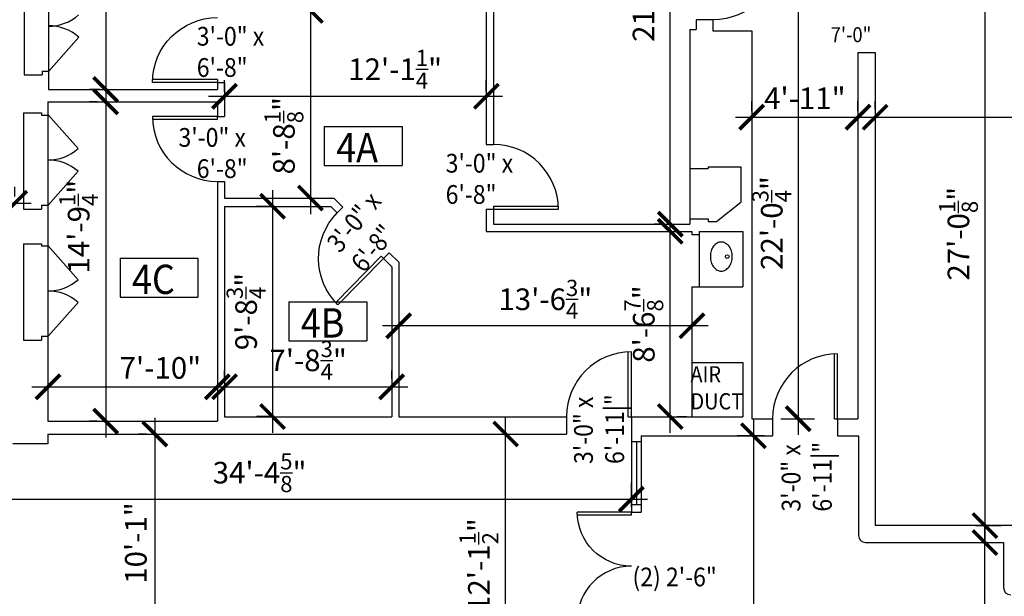
# Model space of a CAD drawing. Units: inches. Extents: x -75 to 4669, y 1205 to 6447.
# Drawn here: x 1905 to 2452, y 2987 to 3307 of the extents above; entities that cross this region are included whole.
import ezdxf

# ---------------------------------------------------------------- set-up
doc = ezdxf.new("R2010")
doc.units = ezdxf.units.IN
doc.header["$LTSCALE"] = 40
doc.header["$MEASUREMENT"] = 0
doc.layers.get('0').update_dxf_attribs({"color": 1, "linetype": 'CONTINUOUS'})
doc.layers.get('DEFPOINTS').update_dxf_attribs({"linetype": 'CONTINUOUS'})
for name, color, linetype in [('DIM', 5, 'CONTINUOUS'), ('DOOR1', 8, 'CONTINUOUS'), ('EXCASE', 9, 'CONTINUOUS'), ('EXDOOR', 5, 'CONTINUOUS'), ('EXFIXT', 5, 'CONTINUOUS'), ('EXSILL', 1, 'CONTINUOUS'), ('EXWALL', 1, 'CONTINUOUS'), ('EXWIN', 5, 'CONTINUOUS'), ('RMNO', 5, 'CONTINUOUS')]:
    doc.layers.add(name, color=color, linetype=linetype)
doc.styles.add('ARCHSTYL', font='ARCHSTYL.shx', dxfattribs={"width": 0.9, "height": 12})
doc.dimstyles.new('ARCHSTYL', dxfattribs={"dimscale": 96, "dimtxt": 0.09375, "dimasz": 0.125, "dimexe": 0.0625, "dimexo": 0.0625, "dimgap": 0.0625, "dimtad": 1, "dimdec": 5, "dimrnd": 0.125, "dimzin": 3, "dimdsep": 46, "dimlunit": 4, "dimtxsty": 'ARCHSTYL', "dimblk": 'ARCHTICK', "dimblk1": 'ARCHTICK', "dimblk2": 'ARCHTICK', "dimsah": 1, "dimcen": 0.0625, "dimdle": 0.125, "dimaunit": 1, "dimadec": 0, "dimazin": 0, "dimtfac": 0.75, "dimtdec": 5, "dimtmove": 2, "dimatfit": 3, "dimldrblk": 'ARCHTICK', "dimfxl": 1, "dimtolj": 1, "dimtzin": 3, "dimarcsym": 0})

# ---------------------------------------------------------------- blocks, each defined once
blk = doc.blocks.new('_ARCHTICK')
at = {"color": 0, "linetype": 'ByBlock'}
blk.add_lwpolyline([(-0.5, -0.5, 0.15, 0.15, 0), (0.5, 0.5, 0.15, 0.15, 0)], format="xyseb", dxfattribs=at)
blk = doc.blocks.new('*D156')
at = {"layer": 'DEFPOINTS', "color": 0}
for p in [(2415.33, 3350.38), (2431.4, 3026.26), (2441.11, 3026.26)]:
    blk.add_point(p, dxfattribs=at)
at = {"layer": 'DIM', "color": 0, "lineweight": -2}
for p, q in [((2441.11, 3359.38), (2441.11, 3017.26)), ((2419.83, 3350.38), (2450.11, 3350.38)), ((2435.9, 3026.26), (2450.11, 3026.26))]:
    blk.add_line(p, q, dxfattribs=at)
at = {"layer": 'DIM', "color": 0, "lineweight": -2, "xscale": 13.5, "yscale": 13.5, "zscale": 13.5}
for p, rotation in [((2441.11, 3350.38), 90), ((2441.11, 3026.26), 270)]:
    blk.add_blockref('_ARCHTICK', p, dxfattribs=dict(at, rotation=rotation))
at = {"layer": 'DIM', "color": 0, "insert": (2426.41, 3188.32), "char_height": 12, "attachment_point": 5, "rotation": 90, "style": 'ARCHSTYL'}
blk.add_mtext('\\A1;27\'-0{\\H0.750000x;\\S1/8;}"', dxfattribs=at)
blk = doc.blocks.new('*D157')
at = {"layer": 'DEFPOINTS', "color": 0}
for p in [(2319.45, 3350.38), (2323.3, 3085.63), (2337.5, 3085.63)]:
    blk.add_point(p, dxfattribs=at)
at = {"layer": 'DIM', "color": 0, "lineweight": -2}
for p, q in [((2337.5, 3359.38), (2337.5, 3076.63)), ((2323.95, 3350.38), (2346.5, 3350.38)), ((2327.8, 3085.63), (2346.5, 3085.63))]:
    blk.add_line(p, q, dxfattribs=at)
at = {"layer": 'DIM', "color": 0, "lineweight": -2, "xscale": 13.5, "yscale": 13.5, "zscale": 13.5}
for p, rotation in [((2337.5, 3350.38), 90), ((2337.5, 3085.63), 270)]:
    blk.add_blockref('_ARCHTICK', p, dxfattribs=dict(at, rotation=rotation))
at = {"layer": 'DIM', "color": 0, "insert": (2322.8, 3194.27), "char_height": 12, "attachment_point": 5, "rotation": 90, "style": 'ARCHSTYL'}
blk.add_mtext('\\A1;22\'-0{\\H0.750000x;\\S3/4;}"', dxfattribs=at)
blk = doc.blocks.new('*D158')
at = {"layer": 'DEFPOINTS', "color": 0}
for p in [(2064.92, 3312.26), (2064.92, 3208.13), (2066.81, 3208.13)]:
    blk.add_point(p, dxfattribs=at)
at = {"layer": 'DIM', "color": 0, "lineweight": -2}
for p, q in [((2066.81, 3321.26), (2066.81, 3199.13)), ((2069.42, 3312.26), (2075.81, 3312.26)), ((2069.42, 3208.13), (2075.81, 3208.13))]:
    blk.add_line(p, q, dxfattribs=at)
at = {"layer": 'DIM', "color": 0, "lineweight": -2, "xscale": 13.5, "yscale": 13.5, "zscale": 13.5}
for p, rotation in [((2066.81, 3312.26), 90), ((2066.81, 3208.13), 270)]:
    blk.add_blockref('_ARCHTICK', p, dxfattribs=dict(at, rotation=rotation))
at = {"layer": 'DIM', "color": 0, "insert": (2052.11, 3242.72), "char_height": 12, "attachment_point": 5, "rotation": 90, "style": 'ARCHSTYL'}
blk.add_mtext('\\A1;8\'-8{\\H0.750000x;\\S1/8;}"', dxfattribs=at)
blk = doc.blocks.new('*D159')
at = {"layer": 'DEFPOINTS', "color": 0}
for p in [(1954.69, 3448.13), (1953.2, 3268.38), (1954.69, 3268.38)]:
    blk.add_point(p, dxfattribs=at)
at = {"layer": 'DIM', "color": 0, "lineweight": -2}
for p, q in [((1953.2, 3457.13), (1953.2, 3259.38)), ((1950.19, 3448.13), (1944.2, 3448.13)), ((1950.19, 3268.38), (1944.2, 3268.38))]:
    blk.add_line(p, q, dxfattribs=at)
at = {"layer": 'DIM', "color": 0, "lineweight": -2, "xscale": 13.5, "yscale": 13.5, "zscale": 13.5}
for p, rotation in [((1953.2, 3448.13), 90), ((1953.2, 3268.38), 270)]:
    blk.add_blockref('_ARCHTICK', p, dxfattribs=dict(at, rotation=rotation))
at = {"layer": 'DIM', "color": 0, "insert": (1938.5, 3358.26), "char_height": 12, "attachment_point": 5, "rotation": 90, "style": 'ARCHSTYL'}
blk.add_mtext('\\A1;14\'-11{\\H0.750000x;\\S3/4;}"', dxfattribs=at)
blk = doc.blocks.new('*D160')
at = {"layer": 'DEFPOINTS', "color": 0}
for p in [(2266.5, 3448.13), (2266.5, 3448.13), (2266.5, 3193.63)]:
    blk.add_point(p, dxfattribs=at)
at = {"layer": 'DIM', "color": 0, "lineweight": -2}
for p, q in [((2266.5, 3184.63), (2266.5, 3457.13)), ((2262, 3448.13), (2257.5, 3448.13)), ((2262, 3193.63), (2257.5, 3193.63))]:
    blk.add_line(p, q, dxfattribs=at)
at = {"layer": 'DIM', "color": 0, "lineweight": -2, "xscale": 13.5, "yscale": 13.5, "zscale": 13.5}
for p, rotation in [((2266.5, 3448.13), 90), ((2266.5, 3193.63), 270)]:
    blk.add_blockref('_ARCHTICK', p, dxfattribs=dict(at, rotation=rotation))
at = {"layer": 'DIM', "color": 0, "insert": (2251.65, 3320.88), "char_height": 12, "attachment_point": 5, "rotation": 90, "style": 'ARCHSTYL'}
blk.add_mtext('\\A1;21\'-2{\\H0.750000x;\\S1/2;}"', dxfattribs=at)
blk = doc.blocks.new('36DR')
at = {"linetype": 'Continuous'}
for p, q in [((0, 1.75), (0, 0)), ((0, 1.75), (35.96, 1.75)), ((0, 0), (36, 0))]:
    blk.add_line(p, q, dxfattribs=at)
blk.add_arc((0, 0), 36, 0, 90, dxfattribs=at)
blk = doc.blocks.new('*D163')
at = {"layer": 'DEFPOINTS', "color": 0}
for p in [(2311.67, 3251.91), (2370.67, 3252.99), (2370.67, 3251.91)]:
    blk.add_point(p, dxfattribs=at)
at = {"layer": 'DIM', "color": 0, "lineweight": -2}
for p, q in [((2311.67, 3256.41), (2311.67, 3261.99)), ((2370.67, 3256.41), (2370.67, 3261.99)), ((2302.67, 3252.99), (2379.67, 3252.99))]:
    blk.add_line(p, q, dxfattribs=at)
at = {"layer": 'DIM', "color": 0, "lineweight": -2, "xscale": 13.5, "yscale": 13.5, "zscale": 13.5, "rotation": 180}
blk.add_blockref('_ARCHTICK', (2311.67, 3252.99), dxfattribs=at)
at = {"layer": 'DIM', "color": 0, "lineweight": -2, "xscale": 13.5, "yscale": 13.5, "zscale": 13.5}
blk.add_blockref('_ARCHTICK', (2370.67, 3252.99), dxfattribs=at)
at = {"layer": 'DIM', "color": 0, "insert": (2341.17, 3263.49), "char_height": 12, "attachment_point": 5, "style": 'ARCHSTYL'}
blk.add_mtext('\\A1;4\'-11"', dxfattribs=at)
blk = doc.blocks.new('*D184')
at = {"layer": 'DEFPOINTS', "color": 0}
for p in [(2244.92, 3040.97), (1832.3, 3029.76), (2244.92, 3032.01)]:
    blk.add_point(p, dxfattribs=at)
at = {"layer": 'DIM', "color": 0, "lineweight": -2}
for p, q in [((1832.3, 3034.26), (1832.3, 3049.97)), ((2244.92, 3036.51), (2244.92, 3049.97)), ((1823.3, 3040.97), (2253.92, 3040.97))]:
    blk.add_line(p, q, dxfattribs=at)
at = {"layer": 'DIM', "color": 0, "lineweight": -2, "xscale": 13.5, "yscale": 13.5, "zscale": 13.5, "rotation": 180}
blk.add_blockref('_ARCHTICK', (1832.3, 3040.97), dxfattribs=at)
at = {"layer": 'DIM', "color": 0, "lineweight": -2, "xscale": 13.5, "yscale": 13.5, "zscale": 13.5}
blk.add_blockref('_ARCHTICK', (2244.92, 3040.97), dxfattribs=at)
at = {"layer": 'DIM', "color": 0, "insert": (2038.61, 3055.67), "char_height": 12, "attachment_point": 5, "style": 'ARCHSTYL'}
blk.add_mtext('\\A1;34\'-4{\\H0.750000x;\\S5/8;}"', dxfattribs=at)
blk = doc.blocks.new('*D185')
at = {"layer": 'DEFPOINTS', "color": 0}
for p in [(1904.67, 2972.41), (1904.67, 2960.63), (1550.3, 2932.38)]:
    blk.add_point(p, dxfattribs=at)
at = {"layer": 'DIM', "color": 0, "lineweight": -2}
for p, q in [((1550.3, 2936.88), (1550.3, 2981.41)), ((1904.67, 2965.13), (1904.67, 2981.41)), ((1541.3, 2972.41), (1913.67, 2972.41))]:
    blk.add_line(p, q, dxfattribs=at)
at = {"layer": 'DIM', "color": 0, "lineweight": -2, "xscale": 13.5, "yscale": 13.5, "zscale": 13.5, "rotation": 180}
blk.add_blockref('_ARCHTICK', (1550.3, 2972.41), dxfattribs=at)
at = {"layer": 'DIM', "color": 0, "lineweight": -2, "xscale": 13.5, "yscale": 13.5, "zscale": 13.5}
blk.add_blockref('_ARCHTICK', (1904.67, 2972.41), dxfattribs=at)
at = {"layer": 'DIM', "color": 0, "insert": (1727.48, 2986.81), "char_height": 12, "attachment_point": 5, "style": 'ARCHSTYL'}
blk.add_mtext('\\A1;29\'-6{\\H0.750000x;\\S3/8;}"', dxfattribs=at)
blk = doc.blocks.new('*D186')
at = {"layer": 'DEFPOINTS', "color": 0}
for p in [(1832.8, 3204.49), (1902.8, 3205.26), (1902.8, 3204.49)]:
    blk.add_point(p, dxfattribs=at)
at = {"layer": 'DIM', "color": 0, "lineweight": -2}
for p, q in [((1832.8, 3208.99), (1832.8, 3214.26)), ((1902.8, 3208.99), (1902.8, 3214.26)), ((1823.8, 3205.26), (1911.8, 3205.26))]:
    blk.add_line(p, q, dxfattribs=at)
at = {"layer": 'DIM', "color": 0, "lineweight": -2, "xscale": 13.5, "yscale": 13.5, "zscale": 13.5, "rotation": 180}
blk.add_blockref('_ARCHTICK', (1832.8, 3205.26), dxfattribs=at)
at = {"layer": 'DIM', "color": 0, "lineweight": -2, "xscale": 13.5, "yscale": 13.5, "zscale": 13.5}
blk.add_blockref('_ARCHTICK', (1902.8, 3205.26), dxfattribs=at)
at = {"layer": 'DIM', "color": 0, "insert": (1867.8, 3215.76), "char_height": 12, "attachment_point": 5, "style": 'ARCHSTYL'}
blk.add_mtext('\\A1;5\'-10"', dxfattribs=at)
blk = doc.blocks.new('*D190')
at = {"layer": 'DEFPOINTS', "color": 0}
for p in [(2323.3, 3076.13), (2312.67, 2777.26), (2319.53, 2777.26)]:
    blk.add_point(p, dxfattribs=at)
at = {"layer": 'DIM', "color": 0, "lineweight": -2}
for p, q in [((2312.67, 3085.13), (2312.67, 2768.26)), ((2318.8, 3076.13), (2303.67, 3076.13)), ((2315.03, 2777.26), (2303.67, 2777.26))]:
    blk.add_line(p, q, dxfattribs=at)
at = {"layer": 'DIM', "color": 0, "lineweight": -2, "xscale": 13.5, "yscale": 13.5, "zscale": 13.5}
for p, rotation in [((2312.67, 3076.13), 90), ((2312.67, 2777.26), 270)]:
    blk.add_blockref('_ARCHTICK', p, dxfattribs=dict(at, rotation=rotation))
at = {"layer": 'DIM', "color": 0, "insert": (2297.97, 2926.7), "char_height": 12, "attachment_point": 5, "rotation": 90, "style": 'ARCHSTYL'}
blk.add_mtext('\\A1;24\'-10{\\H0.750000x;\\S7/8;}"', dxfattribs=at)
blk = doc.blocks.new('*D191')
at = {"layer": 'DEFPOINTS', "color": 0}
for p in [(2173.3, 3077.13), (2175.15, 3077.13), (2173.3, 2931.63)]:
    blk.add_point(p, dxfattribs=at)
at = {"layer": 'DIM', "color": 0, "lineweight": -2}
for p, q in [((2175.15, 2922.63), (2175.15, 3086.13)), ((2177.8, 3077.13), (2184.15, 3077.13)), ((2177.8, 2931.63), (2184.15, 2931.63))]:
    blk.add_line(p, q, dxfattribs=at)
at = {"layer": 'DIM', "color": 0, "lineweight": -2, "xscale": 13.5, "yscale": 13.5, "zscale": 13.5}
for p, rotation in [((2175.15, 3077.13), 90), ((2175.15, 2931.63), 270)]:
    blk.add_blockref('_ARCHTICK', p, dxfattribs=dict(at, rotation=rotation))
at = {"layer": 'DIM', "color": 0, "insert": (2160.3, 3004.38), "char_height": 12, "attachment_point": 5, "rotation": 90, "style": 'ARCHSTYL'}
blk.add_mtext('\\A1;12\'-1{\\H0.750000x;\\S1/2;}"', dxfattribs=at)
blk = doc.blocks.new('*D192')
at = {"layer": 'DEFPOINTS', "color": 0}
for p in [(1980.44, 3077.13), (1980.44, 2956.13), (1980.44, 2956.13)]:
    blk.add_point(p, dxfattribs=at)
at = {"layer": 'DIM', "color": 0, "lineweight": -2}
for p, q in [((1980.44, 3086.13), (1980.44, 2947.13)), ((1975.94, 3077.13), (1971.44, 3077.13)), ((1975.94, 2956.13), (1971.44, 2956.13))]:
    blk.add_line(p, q, dxfattribs=at)
at = {"layer": 'DIM', "color": 0, "lineweight": -2, "xscale": 13.5, "yscale": 13.5, "zscale": 13.5}
for p, rotation in [((1980.44, 3077.13), 90), ((1980.44, 2956.13), 270)]:
    blk.add_blockref('_ARCHTICK', p, dxfattribs=dict(at, rotation=rotation))
at = {"layer": 'DIM', "color": 0, "insert": (1969.94, 3016.63), "char_height": 12, "attachment_point": 5, "rotation": 90, "style": 'ARCHSTYL'}
blk.add_mtext('\\A1;10\'-1"', dxfattribs=at)
blk = doc.blocks.new('30DR')
for p, q in [((-1.75, 0), (-1.75, -29.95)), ((-1.75, 0), (0, 0)), ((0, 0), (0, -30))]:
    blk.add_line(p, q)
blk.add_arc((0, 0), 30, 180, 270)
blk = doc.blocks.new('*D195')
at = {"layer": 'DEFPOINTS', "color": 0}
for p in [(2019.17, 3262.82), (2164.42, 3264.61), (2164.42, 3262.82)]:
    blk.add_point(p, dxfattribs=at)
at = {"layer": 'DIM', "color": 0, "lineweight": -2}
for p, q in [((2019.17, 3267.32), (2019.17, 3273.61)), ((2164.42, 3267.32), (2164.42, 3273.61)), ((2010.17, 3264.61), (2173.42, 3264.61))]:
    blk.add_line(p, q, dxfattribs=at)
at = {"layer": 'DIM', "color": 0, "lineweight": -2, "xscale": 13.5, "yscale": 13.5, "zscale": 13.5, "rotation": 180}
blk.add_blockref('_ARCHTICK', (2019.17, 3264.61), dxfattribs=at)
at = {"layer": 'DIM', "color": 0, "lineweight": -2, "xscale": 13.5, "yscale": 13.5, "zscale": 13.5}
blk.add_blockref('_ARCHTICK', (2164.42, 3264.61), dxfattribs=at)
at = {"layer": 'DIM', "color": 0, "insert": (2113.83, 3279.61), "char_height": 12, "attachment_point": 5, "style": 'ARCHSTYL'}
blk.add_mtext('\\A1;12\'-1{\\H0.750000x;\\S1/4;}"', dxfattribs=at)
blk = doc.blocks.new('*D196')
at = {"layer": 'DEFPOINTS', "color": 0}
for p in [(2115.8, 3137.82), (2115.8, 3137.22), (2278.55, 3137.82)]:
    blk.add_point(p, dxfattribs=at)
at = {"layer": 'DIM', "color": 0, "lineweight": -2}
for p, q in [((2287.55, 3137.22), (2106.8, 3137.22)), ((2115.8, 3133.32), (2115.8, 3128.22)), ((2278.55, 3133.32), (2278.55, 3128.22))]:
    blk.add_line(p, q, dxfattribs=at)
at = {"layer": 'DIM', "color": 0, "lineweight": -2, "xscale": 13.5, "yscale": 13.5, "zscale": 13.5, "rotation": 180}
blk.add_blockref('_ARCHTICK', (2115.8, 3137.22), dxfattribs=at)
at = {"layer": 'DIM', "color": 0, "lineweight": -2, "xscale": 13.5, "yscale": 13.5, "zscale": 13.5}
blk.add_blockref('_ARCHTICK', (2278.55, 3137.22), dxfattribs=at)
at = {"layer": 'DIM', "color": 0, "insert": (2197.17, 3151.92), "char_height": 12, "attachment_point": 5, "style": 'ARCHSTYL'}
blk.add_mtext('\\A1;13\'-6{\\H0.750000x;\\S3/4;}"', dxfattribs=at)
blk = doc.blocks.new('*D197')
at = {"layer": 'DEFPOINTS', "color": 0}
for p in [(2048.63, 3203.51), (2045.83, 3086.76), (2048.63, 3086.76)]:
    blk.add_point(p, dxfattribs=at)
at = {"layer": 'DIM', "color": 0, "lineweight": -2}
for p, q in [((2045.83, 3212.51), (2045.83, 3077.76)), ((2044.13, 3203.51), (2036.83, 3203.51)), ((2044.13, 3086.76), (2036.83, 3086.76))]:
    blk.add_line(p, q, dxfattribs=at)
at = {"layer": 'DIM', "color": 0, "lineweight": -2, "xscale": 13.5, "yscale": 13.5, "zscale": 13.5}
for p, rotation in [((2045.83, 3203.51), 90), ((2045.83, 3086.76), 270)]:
    blk.add_blockref('_ARCHTICK', p, dxfattribs=dict(at, rotation=rotation))
at = {"layer": 'DIM', "color": 0, "insert": (2031.13, 3145.13), "char_height": 12, "attachment_point": 5, "rotation": 90, "style": 'ARCHSTYL'}
blk.add_mtext('\\A1;9\'-8{\\H0.750000x;\\S3/4;}"', dxfattribs=at)
blk = doc.blocks.new('*D198')
at = {"layer": 'DEFPOINTS', "color": 0}
for p in [(1953.2, 3261.51), (1953.2, 3084.26), (1953.2, 3084.26)]:
    blk.add_point(p, dxfattribs=at)
at = {"layer": 'DIM', "color": 0, "lineweight": -2}
for p, q in [((1953.2, 3270.51), (1953.2, 3075.26)), ((1948.7, 3261.51), (1944.2, 3261.51)), ((1948.7, 3084.26), (1944.2, 3084.26))]:
    blk.add_line(p, q, dxfattribs=at)
at = {"layer": 'DIM', "color": 0, "lineweight": -2, "xscale": 13.5, "yscale": 13.5, "zscale": 13.5}
for p, rotation in [((1953.2, 3261.51), 90), ((1953.2, 3084.26), 270)]:
    blk.add_blockref('_ARCHTICK', p, dxfattribs=dict(at, rotation=rotation))
at = {"layer": 'DIM', "color": 0, "insert": (1938.2, 3192.24), "char_height": 12, "attachment_point": 5, "rotation": 90, "style": 'ARCHSTYL'}
blk.add_mtext('\\A1;14\'-9{\\H0.750000x;\\S1/4;}"', dxfattribs=at)
blk = doc.blocks.new('RMSYM')
for p, q in [((0, 12), (24, 12)), ((0, 12), (0, 0)), ((24, 12), (24, 0)), ((0, 0), (24, 0))]:
    blk.add_line(p, q)
blk = doc.blocks.new('*D199')
at = {"layer": 'DEFPOINTS', "color": 0}
for p in [(2019.17, 3103.32), (2111.92, 3103.32), (2111.92, 3103.32)]:
    blk.add_point(p, dxfattribs=at)
at = {"layer": 'DIM', "color": 0, "lineweight": -2}
for p, q in [((2019.17, 3107.82), (2019.17, 3112.32)), ((2111.92, 3107.82), (2111.92, 3112.32)), ((2010.17, 3103.32), (2120.92, 3103.32))]:
    blk.add_line(p, q, dxfattribs=at)
at = {"layer": 'DIM', "color": 0, "lineweight": -2, "xscale": 13.5, "yscale": 13.5, "zscale": 13.5, "rotation": 180}
blk.add_blockref('_ARCHTICK', (2019.17, 3103.32), dxfattribs=at)
at = {"layer": 'DIM', "color": 0, "lineweight": -2, "xscale": 13.5, "yscale": 13.5, "zscale": 13.5}
blk.add_blockref('_ARCHTICK', (2111.92, 3103.32), dxfattribs=at)
at = {"layer": 'DIM', "color": 0, "insert": (2065.55, 3118.02), "char_height": 12, "attachment_point": 5, "style": 'ARCHSTYL'}
blk.add_mtext('\\A1;7\'-8{\\H0.750000x;\\S3/4;}"', dxfattribs=at)
blk = doc.blocks.new('*D200')
at = {"layer": 'DEFPOINTS', "color": 0}
for p in [(1921.17, 3107.82), (2015.17, 3107.82), (2015.17, 3103.32)]:
    blk.add_point(p, dxfattribs=at)
at = {"layer": 'DIM', "color": 0, "lineweight": -2}
for p, q in [((1912.17, 3103.32), (2024.17, 3103.32)), ((1921.17, 3103.32), (1921.17, 3094.32)), ((2015.17, 3103.32), (2015.17, 3094.32))]:
    blk.add_line(p, q, dxfattribs=at)
at = {"layer": 'DIM', "color": 0, "lineweight": -2, "xscale": 13.5, "yscale": 13.5, "zscale": 13.5, "rotation": 180}
blk.add_blockref('_ARCHTICK', (1921.17, 3103.32), dxfattribs=at)
at = {"layer": 'DIM', "color": 0, "lineweight": -2, "xscale": 13.5, "yscale": 13.5, "zscale": 13.5}
blk.add_blockref('_ARCHTICK', (2015.17, 3103.32), dxfattribs=at)
at = {"layer": 'DIM', "color": 0, "insert": (1983.56, 3113.82), "char_height": 12, "attachment_point": 5, "style": 'ARCHSTYL'}
blk.add_mtext('\\A1;7\'-10"', dxfattribs=at)
blk = doc.blocks.new('*D201')
at = {"layer": 'DEFPOINTS', "color": 0}
for p in [(2265.87, 3189.63), (2266.5, 3189.63), (2265.87, 3086.76)]:
    blk.add_point(p, dxfattribs=at)
at = {"layer": 'DIM', "color": 0, "lineweight": -2}
for p, q in [((2266.5, 3077.76), (2266.5, 3198.63)), ((2270.37, 3189.63), (2275.5, 3189.63)), ((2270.37, 3086.76), (2275.5, 3086.76))]:
    blk.add_line(p, q, dxfattribs=at)
at = {"layer": 'DIM', "color": 0, "lineweight": -2, "xscale": 13.5, "yscale": 13.5, "zscale": 13.5}
for p, rotation in [((2266.5, 3189.63), 90), ((2266.5, 3086.76), 270)]:
    blk.add_blockref('_ARCHTICK', p, dxfattribs=dict(at, rotation=rotation))
at = {"layer": 'DIM', "color": 0, "insert": (2251.8, 3138.2), "char_height": 12, "attachment_point": 5, "rotation": 90, "style": 'ARCHSTYL'}
blk.add_mtext('\\A1;8\'-6{\\H0.750000x;\\S7/8;}"', dxfattribs=at)
blk = doc.blocks.new('*D227')
at = {"layer": 'DEFPOINTS', "color": 0}
for p in [(2436.87, 3016.88), (2441.11, 3016.88), (2436.87, 2777.26)]:
    blk.add_point(p, dxfattribs=at)
at = {"layer": 'DIM', "color": 0, "lineweight": -2}
for p, q in [((2441.11, 2768.26), (2441.11, 3025.88)), ((2441.37, 3016.88), (2450.11, 3016.88)), ((2441.37, 2777.26), (2450.11, 2777.26))]:
    blk.add_line(p, q, dxfattribs=at)
at = {"layer": 'DIM', "color": 0, "lineweight": -2, "xscale": 13.5, "yscale": 13.5, "zscale": 13.5}
for p, rotation in [((2441.11, 3016.88), 90), ((2441.11, 2777.26), 270)]:
    blk.add_blockref('_ARCHTICK', p, dxfattribs=dict(at, rotation=rotation))
at = {"layer": 'DIM', "color": 0, "insert": (2426.41, 2897.07), "char_height": 12, "attachment_point": 5, "rotation": 90, "style": 'ARCHSTYL'}
blk.add_mtext('\\A1;19\'-11{\\H0.750000x;\\S5/8;}"', dxfattribs=at)
blk = doc.blocks.new('*D232')
at = {"layer": 'DEFPOINTS', "color": 0}
for p in [(2380.17, 3252.99), (2763.8, 3252.99), (2763.8, 3252.99)]:
    blk.add_point(p, dxfattribs=at)
at = {"layer": 'DIM', "color": 0, "lineweight": -2}
for p, q in [((2380.17, 3257.49), (2380.17, 3261.99)), ((2763.8, 3257.49), (2763.8, 3261.99)), ((2371.17, 3252.99), (2772.8, 3252.99))]:
    blk.add_line(p, q, dxfattribs=at)
at = {"layer": 'DIM', "color": 0, "lineweight": -2, "xscale": 13.5, "yscale": 13.5, "zscale": 13.5, "rotation": 180}
blk.add_blockref('_ARCHTICK', (2380.17, 3252.99), dxfattribs=at)
at = {"layer": 'DIM', "color": 0, "lineweight": -2, "xscale": 13.5, "yscale": 13.5, "zscale": 13.5}
blk.add_blockref('_ARCHTICK', (2763.8, 3252.99), dxfattribs=at)
at = {"layer": 'DIM', "color": 0, "insert": (2571.98, 3267.69), "char_height": 12, "attachment_point": 5, "style": 'ARCHSTYL'}
blk.add_mtext('\\A1;31\'-11{\\H0.750000x;\\S5/8;}"', dxfattribs=at)

msp = doc.modelspace()

# ---------------------------------------------------------------- linework, layer by layer
msp.add_line((2278.545562, 3116.759454), (2278.545562, 3086.759454))
at = {"layer": 'EXCASE'}
for p, q in [((1921.545562, 3328.634454), (1921.545562, 3278.384454)), ((1921.623897, 3278.634454), (1938.25789, 3297.46464)), ((1921.170562, 3254.376917), (1921.170562, 3204.126917)), ((1921.248897, 3254.36938), (1937.88289, 3235.539193)), ((2277.420562, 3224.509454), (2277.420562, 3196.509454)), ((1921.248897, 3204.134454), (1937.88289, 3222.96464)), ((2282.545562, 3187.884454), (2282.545562, 3158.884454)), ((1921.170562, 3181.634454), (1921.170562, 3131.384454)), ((1921.248897, 3181.626917), (1937.88289, 3162.79673)), ((1921.248897, 3131.391991), (1937.88289, 3150.222177))]:
    msp.add_line(p, q, dxfattribs=at)
for centre, start, end in [((1921.545562, 3328.634454), 269.83970347, 311.45636396), ((1921.623897, 3278.634454), 48.54363604, 90.16029653), ((1921.248897, 3254.36938), 269.83970347, 311.45636396), ((1921.248897, 3204.134454), 48.54363604, 90.16029653), ((1921.248897, 3181.626917), 269.83970347, 311.45636396), ((1921.248897, 3131.391991), 48.54363604, 90.16029653)]:
    msp.add_arc(centre, 25.125, start, end, dxfattribs=at)
at = {"layer": 'EXDOOR'}
for p, q in [((2244.920562, 3086.759454), (2244.920562, 3073.009454)), ((2250.420562, 3076.134454), (2250.420562, 3073.009454)), ((2244.920562, 3073.009454), (2250.420562, 3073.009454)), ((2244.920562, 3038.009454), (2244.920562, 3033.759454)), ((2244.920562, 3038.009454), (2250.420562, 3038.009454)), ((2250.420562, 3038.009454), (2250.420562, 3033.759454)), ((2244.920562, 3033.759454), (2250.420562, 3033.759454))]:
    msp.add_line(p, q, dxfattribs=at)
at = {"layer": 'EXFIXT'}
msp.add_lwpolyline([(2288.739847, 3175.648842, 0.0756797359), (2289.223889, 3172.4692, 0.0859459422), (2290.517751, 3169.94469, 0.1060221964), (2292.581502, 3168.154781, 0.1264683365), (2294.80999, 3167.581952, 0.1264683365), (2297.038478, 3168.154781, 0.1060221964), (2299.102229, 3169.94469, 0.0859459422), (2300.396091, 3172.4692, 0.0756797359), (2300.880133, 3175.648842, 0.0756797359), (2300.396091, 3178.828484, 0.0859459422), (2299.102229, 3181.352994, 0.1060221964), (2297.038478, 3183.142903, 0.1264683365), (2294.80999, 3183.715731, 0.1264683365), (2292.581502, 3183.142903, 0.1060221964), (2290.517751, 3181.352994, 0.0859459422), (2289.223889, 3178.828484, 0.0756797359)], format="xyb", close=True, dxfattribs=at)
at = {"layer": 'EXFIXT', "linetype": 'Continuous'}
msp.add_circle((2298.106133, 3175.624454), 1, dxfattribs=at)
at = {"layer": 'EXSILL'}
for p, q in [((2244.920562, 3073.009454), (2244.920562, 3038.009454)), ((2250.420562, 3073.009454), (2250.420562, 3038.009454))]:
    msp.add_line(p, q, dxfattribs=at)
at = {"layer": 'EXWALL'}
for p, q in [((2168.420562, 3448.134454), (2168.420562, 3237.884454)), ((1908.045562, 3330.001917), (1908.045562, 3276.501917)), ((2164.420562, 3312.259454), (2164.420562, 3237.884454)), ((2280.920562, 3307.009454), (2280.920562, 3301.634454)), ((2290.170562, 3307.009454), (2280.920562, 3307.009454)), ((2290.170562, 3307.009454), (2290.170562, 3300.884454)), ((2277.420562, 3301.634454), (2277.420562, 3224.509454)), ((2277.420562, 3301.634454), (2280.920562, 3301.634454)), ((2290.170562, 3300.884454), (2311.670562, 3300.884454)), ((2311.670562, 3300.884454), (2311.670562, 3085.634454)), ((2370.670562, 3288.884454), (2370.670562, 3085.634454)), ((2370.670562, 3288.884454), (2380.170562, 3288.884454)), ((2380.170562, 3288.884454), (2380.170562, 3026.259454)), ((1918.045562, 3278.634454), (1921.545562, 3278.634454)), ((1918.045562, 3278.634454), (1918.045562, 3276.501917)), ((1921.545562, 3278.634454), (1921.545562, 3268.384454)), ((1908.045562, 3276.501917), (1918.045562, 3276.501917)), ((1921.545562, 3268.384454), (2015.170562, 3268.384454)), ((2015.170562, 3272.259454), (2019.170562, 3272.259454)), ((2015.170562, 3272.259454), (2015.170562, 3268.384454)), ((2019.170562, 3272.259454), (2019.170562, 3253.384454)), ((1921.170562, 3261.509454), (2015.170562, 3261.509454)), ((1921.170562, 3261.509454), (1921.170562, 3254.134454)), ((2015.170562, 3261.509454), (2015.170562, 3253.384454)), ((1907.670562, 3255.501917), (1907.670562, 3202.001917)), ((1907.670562, 3255.501917), (1917.670562, 3255.501917)), ((1917.670562, 3255.501917), (1917.670562, 3254.134454)), ((1917.670562, 3254.134454), (1921.170562, 3254.134454)), ((2015.170562, 3253.384454), (2019.170562, 3253.384454)), ((2164.420562, 3237.884454), (2168.420562, 3237.884454)), ((2277.420562, 3224.509454), (2287.545562, 3224.509454)), ((2287.545562, 3225.509454), (2305.670562, 3225.509454)), ((2287.545562, 3225.509454), (2287.545562, 3224.509454)), ((2305.670562, 3225.509454), (2305.670562, 3205.759454)), ((2015.170562, 3217.384454), (2015.170562, 3084.259454)), ((2015.170562, 3217.384454), (2019.170562, 3217.384454)), ((2019.170562, 3217.384454), (2019.170562, 3208.134454)), ((2019.170562, 3208.134454), (2079.826825, 3208.134454)), ((2079.826825, 3208.134454), (2084.889092, 3203.120565)), ((1907.670562, 3202.001917), (1917.670562, 3202.001917)), ((1917.670562, 3204.134454), (1917.670562, 3202.001917)), ((1917.670562, 3204.134454), (1921.170562, 3204.134454)), ((1921.170562, 3204.134454), (1921.170562, 3181.634454)), ((2019.170562, 3203.509454), (2019.170562, 3086.759454)), ((2019.170562, 3203.509454), (2078.101714, 3203.509454)), ((2078.101714, 3203.509454), (2081.722425, 3199.923344)), ((2084.889092, 3203.120565), (2081.722425, 3199.923344)), ((2164.420562, 3201.884454), (2164.420562, 3189.634454)), ((2164.420562, 3201.884454), (2168.420562, 3201.884454)), ((2168.420562, 3201.884454), (2168.420562, 3193.634454)), ((2292.179824, 3195.009454), (2305.670562, 3205.759454)), ((2277.420562, 3196.509454), (2277.420562, 3193.634454)), ((2277.420562, 3196.509454), (2287.545562, 3196.509454)), ((2287.545562, 3196.509454), (2287.545562, 3195.009454)), ((2168.420562, 3193.634454), (2277.420562, 3193.634454)), ((2287.545562, 3195.009454), (2292.179824, 3195.009454)), ((2164.420562, 3189.634454), (2278.545562, 3189.634454)), ((2278.545562, 3189.634454), (2278.545562, 3187.884454)), ((2278.545562, 3187.884454), (2282.545562, 3187.884454)), ((2282.545562, 3189.634454), (2306.795562, 3189.634454)), ((2282.545562, 3189.634454), (2282.545562, 3187.884454)), ((2306.795562, 3189.634454), (2306.795562, 3158.884454)), ((1907.670562, 3182.759454), (1907.670562, 3129.259454)), ((1907.670562, 3182.759454), (1917.670562, 3182.759454)), ((1917.670562, 3182.759454), (1917.670562, 3181.634454)), ((1917.670562, 3181.634454), (1921.170562, 3181.634454)), ((2110.46686, 3177.787231), (2107.300193, 3174.59001)), ((2107.300193, 3174.59001), (2111.920562, 3170.013797)), ((2110.46686, 3177.787231), (2115.795562, 3172.509454)), ((2111.920562, 3170.013797), (2111.920562, 3086.759454)), ((2115.795562, 3172.509454), (2115.795562, 3086.759454)), ((2278.545562, 3158.884454), (2278.545562, 3116.759454)), ((2278.545562, 3158.884454), (2306.795562, 3158.884454)), ((1917.670562, 3131.384454), (1917.670562, 3129.259454)), ((1917.670562, 3131.384454), (1921.170562, 3131.384454)), ((1921.170562, 3131.384454), (1921.170562, 3084.259454)), ((1907.670562, 3129.259454), (1917.670562, 3129.259454)), ((2278.545562, 3116.759454), (2306.795562, 3116.759454)), ((2306.795562, 3116.759454), (2306.795562, 3086.759454)), ((1921.170562, 3084.259454), (2015.170562, 3084.259454)), ((2019.170562, 3086.759454), (2111.920562, 3086.759454)), ((2115.795562, 3086.759454), (2208.920562, 3086.759454)), ((2208.920562, 3086.759454), (2208.920562, 3077.134454)), ((2244.920562, 3086.759454), (2306.795562, 3086.759454)), ((2311.670562, 3085.634454), (2323.295562, 3085.634454)), ((2323.295562, 3085.634454), (2323.295562, 3076.134454)), ((2359.295562, 3085.634454), (2370.670562, 3085.634454)), ((2359.295562, 3085.634454), (2359.295562, 3076.134454)), ((1921.170562, 3077.134454), (2208.920562, 3077.134454)), ((1921.170562, 3077.134454), (1921.170562, 3071.759454)), ((2250.420562, 3076.134454), (2323.295562, 3076.134454)), ((2359.295562, 3076.134454), (2370.920562, 3076.134454)), ((2370.920562, 3076.134454), (2370.920562, 3020.884454)), ((1921.170562, 3071.759454), (1901.670562, 3071.759454)), ((2516.795562, 3026.259454), (2380.170562, 3026.259454)), ((2374.920562, 3016.884454), (2451.420562, 3016.884454)), ((2451.420562, 3016.884454), (2451.420562, 2991.884454))]:
    msp.add_line(p, q, dxfattribs=at)
for centre in [(2374.920562, 3020.884454), (2455.420562, 2991.884454)]:
    msp.add_arc(centre, 4, 180, 270, dxfattribs=at)
at = {"layer": 'EXWIN'}
msp.add_line((2247.670562, 3073.009454), (2247.670562, 3038.009454), dxfattribs=at)

# ---------------------------------------------------------------- block references
at = {"layer": 'EXDOOR', "xscale": -1}
for name, p, rotation in [('36DR', (2290.170562, 3343.009454), 180), ('36DR', (2107.300193, 3174.59001), 45.49543229475348), ('30DR', (2244.920562, 3033.759454), 270)]:
    msp.add_blockref(name, p, dxfattribs=dict(at, rotation=rotation))
msp.add_blockref('36DR', (2015.170562, 3272.259454), dxfattribs=at)
at = {"layer": 'EXDOOR'}
for name, p, rotation in [('36DR', (2015.170562, 3253.384454), 180), ('36DR', (2244.920562, 3086.759454), 90), ('36DR', (2359.295562, 3085.634454), 90), ('30DR', (2244.920562, 2973.759454), 270)]:
    msp.add_blockref(name, p, dxfattribs=dict(at, rotation=rotation))
msp.add_blockref('36DR', (2168.420562, 3201.884454), dxfattribs=at)
at = {"layer": 'RMNO', "xscale": 1.800000000000182, "yscale": 1.799999999999955, "zscale": 1.8}
for p in [(2074.469458, 3226.267783), (1961.14959, 3153.132018), (2054.83828, 3128.931783)]:
    msp.add_blockref('RMSYM', p, dxfattribs=at)

# ---------------------------------------------------------------- texts
at = {"layer": 'DIM', "style": 'ARCHSTYL', "width": 0.9}
for s, p in [('AIR', (2277.699591, 3105.793355)), ('DUCT', (2277.699591, 3090.793355))]:
    msp.add_text(s, height=9, dxfattribs=at).set_placement(p)
at = {"layer": 'DOOR1', "style": 'ARCHSTYL', "width": 0.9}
for s, height, p in [('3\'-0" x', 10.4, (2003.756054, 3292.725491)), ('7\'-0"', 8.32, (2355.51536, 3294.643005)), ('6\'-8"', 10.4, (2003.756054, 3275.392157)), ('3\'-0" x', 10.4, (1993.615217, 3236.579544)), ('6\'-8"', 10.4, (2003.756054, 3219.24621)), ('3\'-0" x', 10.4, (2141.881189, 3222.248608)), ('6\'-8"', 10.4, (2141.881189, 3204.915275)), ('(2) 2\'-6"', 10.4, (2245.523814, 2992.5737))]:
    msp.add_text(s, height=height, dxfattribs=at).set_placement(p)
for s, rotation, p in [('3\'-0" x', 50.67406927, (2083.098446, 3177.035829)), ('6\'-8"', 50.67406927, (2096.506707, 3166.051158)), ('6\'-11|"', 90, (2240.878655, 3060.488615)), ('3\'-0" x', 90, (2223.545321, 3060.488615)), ('3\'-0" x', 90, (2338.758369, 3034.056391)), ('6\'-11|"', 90, (2356.091702, 3034.056391))]:
    msp.add_text(s, height=10.4, rotation=rotation, dxfattribs=at).set_placement(p)
at = {"layer": 'RMNO', "style": 'ARCHSTYL', "width": 0.9}
for s, p in [('4A', (2081.12239, 3228.013082)), ('4C', (1967.802522, 3154.877317)), ('4B', (2061.491212, 3130.677082))]:
    msp.add_text(s, height=16.25, dxfattribs=at).set_placement(p)

# ---------------------------------------------------------------- dimensions: what is measured, and where the dimension line sits
at = {"layer": 'DIM'}
for base, p1, p2, picture, middle in [((1953.195688, 3268.384454), (1954.692163, 3448.134454), (1954.692163, 3268.384454), '*D159', (1938.495688, 3358.259454)), ((2266.498773, 3448.134454), (2266.498773, 3193.634454), (2266.498773, 3448.134454), '*D160', (2251.648773, 3320.884454)), ((2441.109842, 3026.259454), (2415.327296, 3350.384454), (2431.397253, 3026.259454), '*D156', (2426.409842, 3188.321954)), ((2045.829037, 3086.759454), (2048.628726, 3203.509454), (2048.628726, 3086.759454), '*D197', (2031.129037, 3145.134454)), ((2266.498773, 3189.634454), (2265.87466, 3086.759454), (2265.87466, 3189.634454), '*D201', (2251.798773, 3138.196954)), ((1980.443447, 2956.134454), (1980.443447, 3077.134454), (1980.443447, 2956.134454), '*D192', (1969.943447, 3016.634454)), ((2175.149607, 3077.134454), (2173.295562, 2931.634454), (2173.295562, 3077.134454), '*D191', (2160.299607, 3004.384454)), ((2312.674988, 2777.259454), (2323.295562, 3076.134454), (2319.526203, 2777.259454), '*D190', (2297.974988, 2926.696954)), ((2441.109842, 3016.884454), (2436.868195, 2777.259454), (2436.868195, 3016.884454), '*D227', (2426.409842, 2897.071954))]:
    dim = msp.add_linear_dim(base=base, p1=p1, p2=p2, angle=90, dimstyle='ARCHSTYL', override={"dimscale": 144, "dimasz": 0.09375, "dimexo": 0.03125, "dimgap": 0.03125, "dimdle": 0.0625}, dxfattribs=at)
    dim.commit()
    dim.dimension.update_dxf_attribs({"geometry": picture, "text_midpoint": middle})
for base, p1, p2, picture, middle in [((2337.495894, 3085.634454), (2319.452296, 3350.384454), (2323.295562, 3085.634454), '*D157', (2322.795894, 3194.274404)), ((2066.812282, 3208.134454), (2064.920562, 3312.259454), (2064.920562, 3208.134454), '*D158', (2052.112282, 3242.720211)), ((1953.195688, 3084.259454), (1953.195688, 3261.509454), (1953.195688, 3084.259454), '*D198', (1938.195688, 3192.243372))]:
    dim = msp.add_linear_dim(base=base, p1=p1, p2=p2, angle=90, dimstyle='ARCHSTYL', override={"dimscale": 144, "dimasz": 0.09375, "dimexo": 0.03125, "dimgap": 0.03125, "dimdle": 0.0625}, dxfattribs=at)
    dim.commit()
    dim.dimension.update_dxf_attribs({"geometry": picture, "text_midpoint": middle, "dimtype": 160})
for base, p1, p2, picture, middle in [((2164.420562, 3264.611833), (2019.170562, 3262.821954), (2164.420562, 3262.821954), '*D195', (2113.825652, 3279.611833)), ((2015.170562, 3103.316807), (1921.170562, 3107.821954), (2015.170562, 3107.821954), '*D200', (1983.556651, 3113.816807))]:
    dim = msp.add_linear_dim(base=base, p1=p1, p2=p2, dimstyle='ARCHSTYL', override={"dimscale": 144, "dimasz": 0.09375, "dimexo": 0.03125, "dimgap": 0.03125, "dimdle": 0.0625}, dxfattribs=at)
    dim.commit()
    dim.dimension.update_dxf_attribs({"geometry": picture, "text_midpoint": middle, "dimtype": 160})
for base, p1, p2, picture, middle in [((2763.795562, 3252.993267), (2380.170562, 3252.993267), (2763.795562, 3252.993267), '*D232', (2571.983062, 3267.693267)), ((2370.670562, 3252.993267), (2311.670562, 3251.914407), (2370.670562, 3251.914407), '*D163', (2341.170562, 3263.493267)), ((1902.795562, 3205.259454), (1832.795562, 3204.493402), (1902.795562, 3204.493402), '*D186', (1867.795562, 3215.759454)), ((2115.795562, 3137.220844), (2278.545562, 3137.821954), (2115.795562, 3137.821954), '*D196', (2197.170562, 3151.920844)), ((2111.920562, 3103.316807), (2019.170562, 3103.316807), (2111.920562, 3103.316807), '*D199', (2065.545562, 3118.016807)), ((2244.920562, 3040.965701), (1832.295562, 3029.764186), (2244.920562, 3032.009454), '*D184', (2038.608062, 3055.665701)), ((1904.670562, 2972.412606), (1550.295562, 2932.384454), (1904.670562, 2960.634454), '*D185', (1727.483062, 2986.812606))]:
    dim = msp.add_linear_dim(base=base, p1=p1, p2=p2, dimstyle='ARCHSTYL', override={"dimscale": 144, "dimasz": 0.09375, "dimexo": 0.03125, "dimgap": 0.03125, "dimdle": 0.0625}, dxfattribs=at)
    dim.commit()
    dim.dimension.update_dxf_attribs({"geometry": picture, "text_midpoint": middle})

doc.saveas('drawing.dxf')
